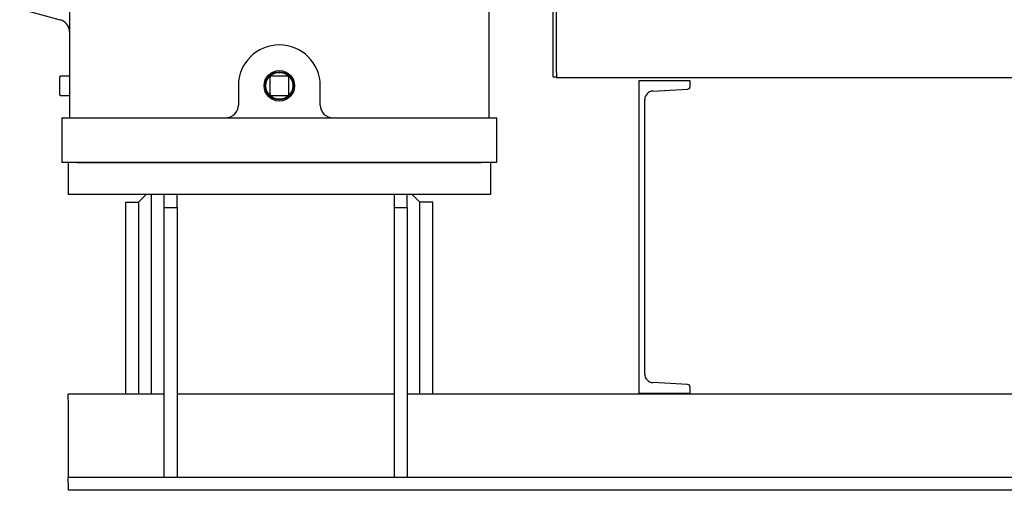
# Model space of a CAD drawing. Units: millimetres. Extents: x 544 to 7315, y 68 to 9534.
# Drawn here: x 2216 to 2755, y 6683 to 6940 of the extents above; entities that cross this region are included whole.
import ezdxf

# ---------------------------------------------------------------- set-up
doc = ezdxf.new("R2010")
doc.units = ezdxf.units.MM
doc.header["$LTSCALE"] = 35
doc.layers.add('Visible Edges(Hillmar_metric)', color=7, linetype='Continuous', lineweight=25)

msp = doc.modelspace()

# ---------------------------------------------------------------- linework, layer by layer
at = {"layer": 'Visible Edges(Hillmar_metric)'}
for p, q in [((2243.7461, 7237.4394), (2243.7461, 6904.2394)), ((2473.3461, 6904.2394), (2473.3461, 7237.4394)), ((2508.3461, 6909.2094), (2508.3461, 7221.7191)), ((2510.2913, 6911.4531), (2510.2913, 7225.0643)), ((2216.4461, 6946.3094), (2238.5579, 6940.3846)), ((2243.7461, 6909.4894), (2238.8461, 6909.4894)), ((2363.0961, 6909.4894), (2353.9961, 6909.4894)), ((2508.3461, 6909.2094), (2510.2913, 6909.2094)), ((2510.2913, 6911.4531), (2510.2913, 6908.6755)), ((2238.1461, 6908.7894), (2238.1461, 6899.6894)), ((2243.7461, 6904.2394), (2243.7461, 6886.7394)), ((2336.1461, 6904.2394), (2336.1461, 6893.7394)), ((2353.2961, 6908.7894), (2353.2961, 6899.6894)), ((2363.7961, 6899.6894), (2363.7961, 6908.7894)), ((2380.9461, 6893.7394), (2380.9461, 6904.2394)), ((2473.3461, 6886.7394), (2473.3461, 6904.2394)), ((3306.8913, 6908.6755), (2510.2913, 6908.6755)), ((2583.4096, 6907.0394), (2555.2461, 6907.0394)), ((2555.2461, 6907.0394), (2555.2461, 6736.2394)), ((2583.4096, 6903.9099), (2583.4096, 6907.0394)), ((2238.8461, 6898.9894), (2243.7461, 6898.9894)), ((2350.9823, 6900.7394), (2351.6876, 6900.7394)), ((2353.9961, 6898.9894), (2363.0961, 6898.9894)), ((2365.4047, 6900.7394), (2366.11, 6900.7394)), ((2562.9706, 6901.3541), (2581.9269, 6902.3474)), ((2558.5176, 6746.6171), (2558.5176, 6896.6617)), ((2239.5461, 6886.7394), (2247.9461, 6886.7394)), ((2239.5461, 6886.7394), (2239.5461, 6862.2394)), ((2247.9461, 6886.7394), (2469.1461, 6886.7394)), ((2469.1461, 6886.7394), (2477.5461, 6886.7394)), ((2477.5461, 6862.2394), (2477.5461, 6886.7394)), ((2243.0461, 6862.2394), (2239.5461, 6862.2394)), ((2474.0461, 6862.2394), (2243.0461, 6862.2394)), ((2243.0461, 6862.2394), (2243.0461, 6844.7394)), ((2247.9461, 6862.2394), (2469.1461, 6862.2394)), ((2477.5461, 6862.2394), (2474.0461, 6862.2394)), ((2474.0461, 6862.2394), (2474.0461, 6844.7394)), ((2474.0461, 6844.7394), (2243.0461, 6844.7394)), ((2285.7461, 6844.7394), (2281.5461, 6840.5394)), ((2288.5461, 6735.5394), (2288.5461, 6844.7394)), ((2295.5461, 6837.7394), (2295.5461, 6844.7394)), ((2302.5461, 6837.7394), (2302.5461, 6844.7394)), ((2421.5461, 6837.7394), (2421.5461, 6844.7394)), ((2428.5461, 6837.7394), (2428.5461, 6844.7394)), ((2435.5461, 6840.5394), (2431.3461, 6844.7394)), ((2274.5461, 6735.5394), (2274.5461, 6840.5394)), ((2274.5461, 6840.5394), (2281.5461, 6840.5394)), ((2281.5461, 6840.5394), (2281.5461, 6735.5394)), ((2435.5461, 6735.5394), (2435.5461, 6840.5394)), ((2442.5461, 6840.5394), (2435.5461, 6840.5394)), ((2442.5461, 6735.5394), (2442.5461, 6840.5394)), ((2295.5461, 6837.7394), (2302.5461, 6837.7394)), ((2295.5461, 6690.0394), (2295.5461, 6837.7394)), ((2302.5461, 6837.7394), (2302.5461, 6690.0394)), ((2421.5461, 6837.7394), (2428.5461, 6837.7394)), ((2421.5461, 6690.0394), (2421.5461, 6837.7394)), ((2428.5461, 6837.7394), (2428.5461, 6690.0394)), ((2581.9269, 6740.9314), (2562.9706, 6741.9247)), ((2583.4096, 6736.2394), (2583.4096, 6739.3689)), ((2243.0461, 6732.3894), (2243.0461, 6735.5394)), ((2295.5461, 6735.5394), (2243.0461, 6735.5394)), ((2243.0461, 6732.3894), (2243.0461, 6696.3394)), ((2421.5461, 6735.5394), (2302.5461, 6735.5394)), ((2978.0461, 6735.5394), (2428.5461, 6735.5394)), ((2555.2461, 6736.2394), (2583.4096, 6736.2394)), ((2243.0461, 6696.3394), (2243.0461, 6690.0394)), ((2295.5461, 6690.0394), (2243.0461, 6690.0394)), ((2243.0461, 6686.8894), (2243.0461, 6690.0394)), ((2302.5461, 6690.0394), (2295.5461, 6690.0394)), ((2421.5461, 6690.0394), (2302.5461, 6690.0394)), ((2428.5461, 6690.0394), (2421.5461, 6690.0394)), ((2978.0461, 6690.0394), (2428.5461, 6690.0394)), ((2243.0461, 6686.8894), (2243.0461, 6683.0394)), ((2978.0461, 6683.0394), (2243.0461, 6683.0394))]:
    msp.add_line(p, q, dxfattribs=at)
for radius in [8.3344, 7.7, 7.35]:
    msp.add_circle((2358.5461, 6904.2394), radius, dxfattribs=at)
for centre, radius, start, end in [((2236.7461, 6933.6231), 7, 0, 75), ((2358.5461, 6904.2394), 22.4, 0, 180), ((2238.8461, 6908.7894), 0.7, 90, 180), ((2353.9961, 6908.7894), 0.7, 90, 180), ((2363.0961, 6908.7894), 0.7, 0, 90), ((2581.845, 6903.9099), 1.5646, 272.999556, 0), ((2238.8461, 6899.6894), 0.7, 180, 270), ((2353.9961, 6899.6894), 0.7, 180, 270), ((2363.0961, 6899.6894), 0.7, 270, 0), ((2563.2165, 6896.6617), 4.6989, 92.999556, 180), ((2329.1461, 6893.7394), 7, 270, 0), ((2387.9461, 6893.7394), 7, 180, 270), ((2563.2165, 6746.6171), 4.6989, 180, 267.000444), ((2581.845, 6739.3689), 1.5646, 0, 87.000444)]:
    msp.add_arc(centre, radius, start, end, dxfattribs=at)

doc.saveas('drawing.dxf')
